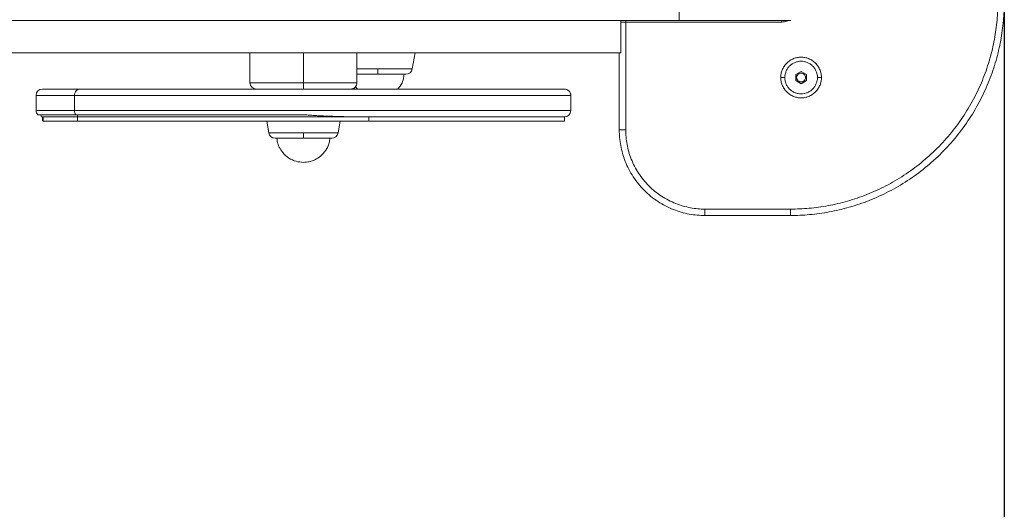
# Model space of a CAD drawing. Units: millimetres. Extents: x -537 to 3983, y 38 to 4817.
# Drawn here: x 2523 to 2983, y 1559 to 1788 of the extents above; entities that cross this region are included whole.
import ezdxf

# ---------------------------------------------------------------- set-up
doc = ezdxf.new("R2010")
doc.units = ezdxf.units.MM
doc.header["$LTSCALE"] = 20
doc.header["$PDSIZE"] = -1
doc.layers.add('размер', color=92, linetype='Continuous', lineweight=15)
doc.dimstyles.new('Размер М1.1', dxfattribs={"dimtxt": 300, "dimasz": 200, "dimexe": 1, "dimexo": 1, "dimgap": 50, "dimtad": 1, "dimdec": 0, "dimzin": 0, "dimtxsty": 'Standard', "dimcen": 2.5, "dimazin": 0, "dimtfac": 1, "dimtmove": 0, "dimatfit": 3, "dimfxl": 1, "dimtzin": 0, "dimarcsym": 0})

# ---------------------------------------------------------------- blocks, each defined once
blk = doc.blocks.new('*D6')
at = {"layer": 'Defpoints', "color": 0, "transparency": 16777216}
for p in [(2982.98, 1796.93), (1264.08, 1795.2), (2982.98, 1124.12)]:
    blk.add_point(p, dxfattribs=at)
at = {"layer": 'размер', "color": 0, "lineweight": -2, "transparency": 16777216}
for p, q in [((2982.98, 1795.93), (2982.98, 1123.12)), ((1264.08, 1794.2), (1264.08, 1123.12)), ((1464.08, 1124.12), (2782.98, 1124.12))]:
    blk.add_line(p, q, dxfattribs=at)
at = {"layer": 'размер', "color": 0, "transparency": 16777216}
for points in [[(1464.08, 1157.45), (1464.08, 1090.79), (1264.08, 1124.12)], [(2782.98, 1157.45), (2782.98, 1090.79), (2982.98, 1124.12)]]:
    blk.add_solid(points, dxfattribs=at)
at = {"layer": 'размер', "color": 0, "transparency": 16777216, "insert": (2123.53, 1274.12), "char_height": 200, "attachment_point": 5}
blk.add_mtext('1700', dxfattribs=at)
blk = doc.blocks.new('*D7')
at = {"layer": 'Defpoints', "color": 0, "transparency": 16777216}
for p in [(2883.25, 3817.02), (1527.95, 3521.61), (3316.51, 3521.61), (264.08, 1545.45), (3982.98, 1545.45), (3982.98, 71.05)]:
    blk.add_point(p, dxfattribs=at)
at = {"layer": 'размер', "color": 0, "lineweight": -2, "transparency": 16777216}
for p, q in [((3316.51, 4017.02), (3316.51, 4817.02)), ((2884.25, 3817.02), (3317.51, 3817.02)), ((3316.51, 3521.61), (3316.51, 3817.02)), ((1528.95, 3521.61), (3317.51, 3521.61)), ((3316.51, 3321.61), (3316.51, 3121.61)), ((264.08, 1544.45), (264.08, 70.05)), ((3982.98, 1544.45), (3982.98, 70.05)), ((464.08, 71.05), (3782.98, 71.05))]:
    blk.add_line(p, q, dxfattribs=at)
at = {"layer": 'размер', "color": 0, "transparency": 16777216}
for points in [[(3283.17, 4017.02), (3349.84, 4017.02), (3316.51, 3817.02)], [(3283.17, 3321.61), (3349.84, 3321.61), (3316.51, 3521.61)], [(464.08, 104.39), (464.08, 37.72), (264.08, 71.05)], [(3782.98, 104.39), (3782.98, 37.72), (3982.98, 71.05)]]:
    blk.add_solid(points, dxfattribs=at)
at = {"layer": 'размер', "color": 0, "transparency": 16777216, "insert": (3166.51, 4533.68), "char_height": 200, "attachment_point": 5, "rotation": 90}
blk.add_mtext('300', dxfattribs=at)
at = {"layer": 'размер', "color": 0, "transparency": 16777216, "insert": (2123.53, 221.05), "char_height": 200, "attachment_point": 5}
blk.add_mtext('3700', dxfattribs=at)

msp = doc.modelspace()

# ---------------------------------------------------------------- linework, layer by layer
at = {"color": 7, "linetype": 'Continuous', "lineweight": 18}
for p, q in [((2830.98, 1787.95), (2830.98, 1803.95)), ((2565.22, 1787.93), (2565.22, 1787.95)), ((2803.7, 1787.93), (2803.7, 1772.93)), ((2878.98, 1787.28), (2805.98, 1787.28)), ((2805.98, 1787.28), (2805.98, 1736.83)), ((2883.25, 1787.95), (2830.98, 1787.95)), ((2415.14, 1772.93), (2803.7, 1772.93)), ((2630.31, 1772.93), (2630.31, 1758.93)), ((2680.31, 1758.93), (2680.31, 1772.93)), ((2707.52, 1772.87), (2706.2, 1765.34)), ((2802.98, 1772.93), (2802.98, 1736.83)), ((2887.98, 1764.22), (2885.48, 1762.78)), ((2890.48, 1762.78), (2887.98, 1764.22)), ((2885.48, 1762.78), (2885.48, 1759.89)), ((2885.9, 1761.33), (2885.48, 1761.33)), ((2885.48, 1759.89), (2887.98, 1758.45)), ((2887.98, 1758.45), (2890.48, 1759.89)), ((2890.48, 1761.33), (2890.07, 1761.33)), ((2890.48, 1759.89), (2890.48, 1762.78)), ((2530.31, 1752.93), (2530.31, 1745.93)), ((2548.25, 1752.93), (2548.25, 1745.93)), ((2780.31, 1745.93), (2780.31, 1752.93)), ((2532.65, 1743.98), (2532.65, 1743.05)), ((2532.9, 1742.98), (2533.7, 1742.93)), ((2533.31, 1742.93), (2533.31, 1740.93)), ((2533.7, 1742.93), (2533.35, 1742.93)), ((2533.7, 1740.93), (2533.7, 1742.93)), ((2549.74, 1742.93), (2549.74, 1743.93)), ((2549.74, 1740.93), (2549.74, 1742.93)), ((2639.13, 1735.41), (2638.16, 1740.93)), ((2655.76, 1743.93), (2655.31, 1743.93)), ((2672.45, 1740.93), (2671.48, 1735.41)), ((2685.93, 1740.93), (2685.93, 1742.93)), ((2777.31, 1740.93), (2777.31, 1742.93)), ((2842.98, 1699.83), (2882.98, 1699.83)), ((2842.98, 1696.83), (2882.98, 1696.83))]:
    msp.add_line(p, q, dxfattribs=at)
at = {"color": 8, "linetype": 'Continuous', "lineweight": 18}
for p, q in [((2805.98, 1787.28), (2805.98, 1787.95)), ((2878.98, 1787.95), (2878.98, 1787.28)), ((2655.31, 1772.93), (2655.31, 1758.93)), ((2878.48, 1761.33), (2880.36, 1761.33)), ((2895.6, 1761.33), (2897.48, 1761.33))]:
    msp.add_line(p, q, dxfattribs=at)
at = {"color": 7, "linetype": 'Continuous', "lineweight": 18}
for centre, start, end in [((2703.24, 1765.87), 270, 349.9957), ((2633.31, 1758.93), 180.0185, 270), ((2677.31, 1758.93), 270, 0.0185), ((2533.31, 1752.93), 90, 179.6645), ((2777.31, 1752.93), 359.6645, 90), ((2533.31, 1745.93), 179.6645, 223.2642), ((2777.31, 1745.93), 270, 359.6645), ((2642.09, 1735.93), 189.9824, 270), ((2668.53, 1735.93), 270, 349.9957)]:
    msp.add_arc(centre, 3, start, end, dxfattribs=at)
for points, knots in [([(2882.98, 1696.83), (2885.93, 1696.83), (2888.93, 1696.96), (2895.01, 1697.51), (2898.08, 1697.93), (2904.27, 1699.08), (2907.39, 1699.8), (2913.61, 1701.58), (2916.71, 1702.64), (2922.87, 1705.07), (2925.92, 1706.46), (2931.9, 1709.55), (2934.84, 1711.26), (2940.56, 1715), (2943.34, 1717.03), (2948.68, 1721.37), (2951.25, 1723.68), (2956.13, 1728.56), (2958.45, 1731.13), (2962.79, 1736.48), (2964.81, 1739.25), (2968.55, 1744.97), (2970.26, 1747.91), (2973.36, 1753.9), (2974.74, 1756.95), (2977.18, 1763.1), (2978.23, 1766.21), (2980.01, 1772.43), (2980.74, 1775.54), (2981.88, 1781.73), (2982.3, 1784.81), (2982.85, 1790.89), (2982.98, 1793.89), (2982.98, 1799.78), (2982.85, 1802.78), (2982.3, 1808.86), (2981.88, 1811.93), (2980.74, 1818.13), (2980.01, 1821.24), (2978.23, 1827.46), (2977.18, 1830.57), (2974.74, 1836.72), (2973.36, 1839.77), (2970.26, 1845.76), (2968.55, 1848.7), (2964.81, 1854.41), (2962.79, 1857.19), (2958.45, 1862.54), (2956.13, 1865.1), (2951.25, 1869.98), (2948.68, 1872.3), (2943.34, 1876.64), (2940.56, 1878.66), (2934.84, 1882.4), (2931.9, 1884.11), (2925.92, 1887.21), (2922.87, 1888.59), (2916.71, 1891.03), (2913.61, 1892.08), (2907.39, 1893.86), (2904.27, 1894.59), (2898.08, 1895.74), (2895.01, 1896.15), (2888.93, 1896.7), (2885.93, 1896.83), (2882.98, 1896.83)], [0, 0, 0, 0, 0.03125, 0.03125, 0.0625, 0.0625, 0.09375, 0.09375, 0.125, 0.125, 0.15625, 0.15625, 0.1875, 0.1875, 0.21875, 0.21875, 0.25, 0.25, 0.28125, 0.28125, 0.3125, 0.3125, 0.34375, 0.34375, 0.375, 0.375, 0.40625, 0.40625, 0.4375, 0.4375, 0.46875, 0.46875, 0.5, 0.5, 0.53125, 0.53125, 0.5625, 0.5625, 0.59375, 0.59375, 0.625, 0.625, 0.65625, 0.65625, 0.6875, 0.6875, 0.71875, 0.71875, 0.75, 0.75, 0.78125, 0.78125, 0.8125, 0.8125, 0.84375, 0.84375, 0.875, 0.875, 0.90625, 0.90625, 0.9375, 0.9375, 0.96875, 0.96875, 1, 1, 1, 1]), ([(2882.98, 1699.83), (2885.84, 1699.83), (2888.75, 1699.96), (2894.64, 1700.49), (2897.63, 1700.9), (2903.63, 1702.01), (2906.65, 1702.71), (2912.69, 1704.44), (2915.7, 1705.46), (2921.67, 1707.83), (2924.63, 1709.17), (2930.44, 1712.17), (2933.29, 1713.83), (2938.83, 1717.46), (2941.53, 1719.42), (2946.71, 1723.63), (2949.2, 1725.88), (2953.94, 1730.61), (2956.18, 1733.1), (2960.39, 1738.29), (2962.36, 1740.98), (2965.98, 1746.53), (2967.64, 1749.38), (2970.65, 1755.19), (2971.99, 1758.14), (2974.35, 1764.11), (2975.37, 1767.13), (2977.1, 1773.16), (2977.81, 1776.18), (2978.92, 1782.19), (2979.32, 1785.17), (2979.85, 1791.06), (2979.98, 1793.98), (2979.98, 1799.69), (2979.85, 1802.6), (2979.32, 1808.5), (2978.92, 1811.48), (2977.81, 1817.49), (2977.1, 1820.51), (2975.37, 1826.54), (2974.35, 1829.55), (2971.99, 1835.52), (2970.65, 1838.48), (2967.64, 1844.29), (2965.98, 1847.14), (2962.36, 1852.69), (2960.39, 1855.38), (2956.18, 1860.56), (2953.94, 1863.06), (2949.2, 1867.79), (2946.71, 1870.03), (2941.53, 1874.24), (2938.83, 1876.21), (2933.29, 1879.83), (2930.44, 1881.5), (2924.63, 1884.5), (2921.67, 1885.84), (2915.7, 1888.2), (2912.69, 1889.23), (2906.65, 1890.95), (2903.63, 1891.66), (2897.63, 1892.77), (2894.64, 1893.18), (2888.75, 1893.71), (2885.84, 1893.83), (2882.98, 1893.83)], [0, 0, 0, 0, 0.03125, 0.03125, 0.0625, 0.0625, 0.09375, 0.09375, 0.125, 0.125, 0.15625, 0.15625, 0.1875, 0.1875, 0.21875, 0.21875, 0.25, 0.25, 0.28125, 0.28125, 0.3125, 0.3125, 0.34375, 0.34375, 0.375, 0.375, 0.40625, 0.40625, 0.4375, 0.4375, 0.46875, 0.46875, 0.5, 0.5, 0.53125, 0.53125, 0.5625, 0.5625, 0.59375, 0.59375, 0.625, 0.625, 0.65625, 0.65625, 0.6875, 0.6875, 0.71875, 0.71875, 0.75, 0.75, 0.78125, 0.78125, 0.8125, 0.8125, 0.84375, 0.84375, 0.875, 0.875, 0.90625, 0.90625, 0.9375, 0.9375, 0.96875, 0.96875, 1, 1, 1, 1]), ([(2113.66, 1787.95), (2113.89, 1787.95), (2114.29, 1787.95), (2115.47, 1787.95), (2116.25, 1787.95), (2118.19, 1787.95), (2119.35, 1787.95), (2122.05, 1787.95), (2123.59, 1787.95), (2126.98, 1787.95), (2128.83, 1787.95), (2132.78, 1787.95), (2134.87, 1787.95), (2139.19, 1787.95), (2141.42, 1787.95), (2144.8, 1787.95), (2145.93, 1787.95), (2147.2, 1787.95), (2147.41, 1787.95), (2147.64, 1787.95), (2147.72, 1787.95), (2147.75, 1787.95), (2147.75, 1787.95), (2147.75, 1787.95), (2147.76, 1787.95), (2147.78, 1787.95), (2147.93, 1787.95), (2148.35, 1787.95), (2148.75, 1787.95), (2153.3, 1787.95), (2157.9, 1787.95), (2167.7, 1787.95), (2172.9, 1787.95), (2183.9, 1787.95), (2189.69, 1787.95), (2201.84, 1787.95), (2208.19, 1787.95), (2228.04, 1787.95), (2242.33, 1787.95), (2272.61, 1787.95), (2288.6, 1787.95), (2321.79, 1787.95), (2338.98, 1787.95), (2374.01, 1787.95), (2391.85, 1787.95), (2427.61, 1787.95), (2445.53, 1787.95), (2472.11, 1787.95), (2480.92, 1787.95), (2494.01, 1787.95), (2498.36, 1787.95), (2503.22, 1787.95), (2504.03, 1787.95), (2504.98, 1787.95), (2505.45, 1787.95), (2505.69, 1787.95), (2505.79, 1787.95), (2505.85, 1787.95), (2505.88, 1787.95), (2506.9, 1787.95), (2509.85, 1787.95), (2512.82, 1787.95), (2530.66, 1787.95), (2546.83, 1787.95), (2579.48, 1787.95), (2595.96, 1787.95), (2628.83, 1787.95), (2645.22, 1787.95), (2677.5, 1787.95), (2693.38, 1787.95), (2724.21, 1787.95), (2739.16, 1787.95), (2767.73, 1787.95), (2781.35, 1787.95), (2794.24, 1787.95), (2794.36, 1787.95), (2794.5, 1787.95), (2794.54, 1787.95), (2794.56, 1787.95), (2794.57, 1787.95), (2794.59, 1787.95), (2794.67, 1787.95), (2795.05, 1787.95), (2796.01, 1787.95), (2796.89, 1787.95), (2798.66, 1787.95), (2799.83, 1787.95), (2803.32, 1787.95), (2805.6, 1787.95), (2809.99, 1787.95), (2812.1, 1787.95), (2816.05, 1787.95), (2817.89, 1787.95), (2821.24, 1787.95), (2822.74, 1787.95), (2825.39, 1787.95), (2826.52, 1787.95), (2828.42, 1787.95), (2829.18, 1787.95), (2830.34, 1787.95), (2830.74, 1787.95), (2830.98, 1787.95)], [0, 0, 0, 0, 0.007812, 0.007812, 0.015625, 0.015625, 0.023437, 0.023437, 0.03125, 0.03125, 0.039062, 0.039062, 0.046875, 0.046875, 0.054687, 0.054687, 0.058594, 0.058594, 0.059082, 0.059326, 0.059387, 0.059387, 0.059402, 0.059402, 0.059418, 0.059448, 0.05957, 0.060547, 0.0625, 0.0625, 0.09375, 0.09375, 0.125, 0.125, 0.15625, 0.15625, 0.1875, 0.1875, 0.25, 0.25, 0.3125, 0.3125, 0.375, 0.375, 0.4375, 0.4375, 0.5, 0.5, 0.53125, 0.53125, 0.546875, 0.546875, 0.548828, 0.549805, 0.550293, 0.550537, 0.550659, 0.550659, 0.550781, 0.550781, 0.554687, 0.5625, 0.5625, 0.625, 0.625, 0.6875, 0.6875, 0.75, 0.75, 0.8125, 0.8125, 0.875, 0.875, 0.9375, 0.9375, 0.937988, 0.93811, 0.938171, 0.938171, 0.938202, 0.938202, 0.938232, 0.938477, 0.939453, 0.941406, 0.941406, 0.945313, 0.945313, 0.953125, 0.953125, 0.960938, 0.960938, 0.96875, 0.96875, 0.976563, 0.976563, 0.984375, 0.984375, 0.992188, 0.992188, 1, 1, 1, 1]), ([(2881.77, 1787.95), (2881.6, 1787.85), (2880.77, 1787.35), (2879.77, 1787.31), (2878.98, 1787.28)], [0, 0, 0, 0, 0.207359, 1, 1, 1, 1]), ([(2878.48, 1761.33), (2878.48, 1761.89), (2878.53, 1762.47), (2878.75, 1763.65), (2878.92, 1764.25), (2879.38, 1765.41), (2879.67, 1765.99), (2880.38, 1767.07), (2880.8, 1767.59), (2881.73, 1768.51), (2882.24, 1768.93), (2883.33, 1769.64), (2883.9, 1769.93), (2885.07, 1770.4), (2885.66, 1770.57), (2886.84, 1770.78), (2887.42, 1770.83), (2888.54, 1770.83), (2889.12, 1770.78), (2890.3, 1770.57), (2890.89, 1770.4), (2892.06, 1769.93), (2892.64, 1769.64), (2893.72, 1768.93), (2894.23, 1768.51), (2895.16, 1767.59), (2895.58, 1767.07), (2896.29, 1765.99), (2896.58, 1765.41), (2897.05, 1764.25), (2897.21, 1763.65), (2897.43, 1762.47), (2897.48, 1761.89), (2897.48, 1761.33)], [0, 0, 0, 0, 0.0625, 0.0625, 0.125, 0.125, 0.1875, 0.1875, 0.25, 0.25, 0.3125, 0.3125, 0.375, 0.375, 0.4375, 0.4375, 0.5, 0.5, 0.5625, 0.5625, 0.625, 0.625, 0.6875, 0.6875, 0.75, 0.75, 0.8125, 0.8125, 0.875, 0.875, 0.9375, 0.9375, 1, 1, 1, 1]), ([(2895.6, 1761.33), (2895.6, 1761.78), (2895.56, 1762.25), (2895.39, 1763.19), (2895.25, 1763.67), (2894.88, 1764.61), (2894.64, 1765.07), (2894.07, 1765.94), (2893.74, 1766.35), (2893, 1767.09), (2892.59, 1767.43), (2891.72, 1768), (2891.26, 1768.23), (2890.32, 1768.6), (2889.84, 1768.74), (2888.9, 1768.91), (2888.43, 1768.95), (2887.53, 1768.95), (2887.07, 1768.91), (2886.12, 1768.74), (2885.65, 1768.6), (2884.71, 1768.23), (2884.25, 1768), (2883.38, 1767.43), (2882.96, 1767.09), (2882.22, 1766.35), (2881.89, 1765.94), (2881.32, 1765.07), (2881.08, 1764.61), (2880.71, 1763.67), (2880.58, 1763.19), (2880.4, 1762.25), (2880.36, 1761.78), (2880.36, 1761.33)], [0, 0, 0, 0, 0.0625, 0.0625, 0.125, 0.125, 0.1875, 0.1875, 0.25, 0.25, 0.3125, 0.3125, 0.375, 0.375, 0.4375, 0.4375, 0.5, 0.5, 0.5625, 0.5625, 0.625, 0.625, 0.6875, 0.6875, 0.75, 0.75, 0.8125, 0.8125, 0.875, 0.875, 0.9375, 0.9375, 1, 1, 1, 1]), ([(2706.2, 1765.34), (2706.2, 1765.34), (2706.11, 1765.34), (2705.74, 1765.34), (2705.45, 1765.34), (2704.67, 1765.34), (2704.16, 1765.34), (2702.96, 1765.34), (2702.25, 1765.34), (2700.67, 1765.34), (2699.8, 1765.34), (2697.95, 1765.34), (2696.97, 1765.34), (2694.98, 1765.34), (2693.97, 1765.34), (2691.96, 1765.34), (2690.98, 1765.34), (2690.02, 1765.34)], [0, 0, 0, 0, 0.125, 0.125, 0.25, 0.25, 0.375, 0.375, 0.5, 0.5, 0.625, 0.625, 0.75, 0.75, 0.875, 0.875, 1, 1, 1, 1]), ([(2690.02, 1765.34), (2690.02, 1765.03), (2690.02, 1764.7), (2690.02, 1764.09), (2690.02, 1763.8), (2690.02, 1763.33), (2690.02, 1763.15), (2690.02, 1762.92), (2690.02, 1762.87), (2690.02, 1762.87)], [0, 0, 0, 0, 0.25, 0.25, 0.5, 0.5, 0.75, 0.75, 1, 1, 1, 1]), ([(2890.07, 1761.33), (2890.07, 1761.58), (2890.02, 1761.84), (2889.82, 1762.36), (2889.66, 1762.6), (2889.25, 1763.01), (2889.01, 1763.17), (2888.49, 1763.37), (2888.23, 1763.42), (2887.74, 1763.42), (2887.47, 1763.37), (2886.96, 1763.17), (2886.71, 1763.01), (2886.3, 1762.6), (2886.14, 1762.36), (2885.94, 1761.84), (2885.9, 1761.58), (2885.9, 1761.33)], [0, 0, 0, 0, 0.125, 0.125, 0.25, 0.25, 0.375, 0.375, 0.5, 0.5, 0.625, 0.625, 0.75, 0.75, 0.875, 0.875, 1, 1, 1, 1]), ([(2655.31, 1758.93), (2655.31, 1758.58), (2655.31, 1758.2), (2655.31, 1757.46), (2655.31, 1757.1), (2655.31, 1756.52), (2655.31, 1756.29), (2655.31, 1756), (2655.31, 1755.93), (2655.31, 1755.93)], [0, 0, 0, 0, 0.25, 0.25, 0.5, 0.5, 0.75, 0.75, 1, 1, 1, 1]), ([(2690.02, 1762.87), (2688.8, 1762.87), (2686.27, 1762.87), (2682.83, 1762.87), (2681.1, 1762.87), (2680.31, 1762.87)], [0, 0, 0, 0, 0.333422, 0.692345, 1, 1, 1, 1]), ([(2703.24, 1762.87), (2703.24, 1762.87), (2703.17, 1762.87), (2702.87, 1762.87), (2702.64, 1762.87), (2701.99, 1762.87), (2701.58, 1762.87), (2700.59, 1762.87), (2700.02, 1762.87), (2698.72, 1762.87), (2698.01, 1762.87), (2696.5, 1762.87), (2695.7, 1762.87), (2694.07, 1762.87), (2693.25, 1762.87), (2691.61, 1762.87), (2690.8, 1762.87), (2690.02, 1762.87)], [0, 0, 0, 0, 0.125, 0.125, 0.25, 0.25, 0.375, 0.375, 0.5, 0.5, 0.625, 0.625, 0.75, 0.75, 0.875, 0.875, 1, 1, 1, 1]), ([(2702.35, 1762.87), (2702.28, 1762.14), (2702.08, 1760.17), (2701, 1757.71), (2699.7, 1756.37), (2699.28, 1755.93)], [0, 0, 0, 0, 0.28296, 0.762705, 1, 1, 1, 1]), ([(2897.48, 1761.33), (2897.48, 1760.77), (2897.43, 1760.19), (2897.21, 1759.02), (2897.05, 1758.42), (2896.58, 1757.25), (2896.29, 1756.68), (2895.58, 1755.59), (2895.16, 1755.08), (2894.23, 1754.15), (2893.72, 1753.74), (2892.64, 1753.03), (2892.06, 1752.73), (2890.89, 1752.27), (2890.3, 1752.1), (2889.12, 1751.88), (2888.54, 1751.83), (2887.42, 1751.83), (2886.84, 1751.88), (2885.66, 1752.1), (2885.07, 1752.27), (2883.9, 1752.73), (2883.33, 1753.03), (2882.24, 1753.74), (2881.73, 1754.15), (2880.8, 1755.08), (2880.38, 1755.59), (2879.67, 1756.68), (2879.38, 1757.25), (2878.92, 1758.42), (2878.75, 1759.02), (2878.53, 1760.19), (2878.48, 1760.77), (2878.48, 1761.33)], [0, 0, 0, 0, 0.0625, 0.0625, 0.125, 0.125, 0.1875, 0.1875, 0.25, 0.25, 0.3125, 0.3125, 0.375, 0.375, 0.4375, 0.4375, 0.5, 0.5, 0.5625, 0.5625, 0.625, 0.625, 0.6875, 0.6875, 0.75, 0.75, 0.8125, 0.8125, 0.875, 0.875, 0.9375, 0.9375, 1, 1, 1, 1]), ([(2880.36, 1761.33), (2880.36, 1760.88), (2880.4, 1760.42), (2880.58, 1759.48), (2880.71, 1759), (2881.08, 1758.06), (2881.32, 1757.6), (2881.89, 1756.73), (2882.22, 1756.32), (2882.96, 1755.57), (2883.38, 1755.24), (2884.25, 1754.67), (2884.71, 1754.43), (2885.65, 1754.06), (2886.12, 1753.93), (2887.07, 1753.75), (2887.53, 1753.71), (2888.43, 1753.71), (2888.9, 1753.75), (2889.84, 1753.93), (2890.32, 1754.06), (2891.26, 1754.43), (2891.72, 1754.67), (2892.59, 1755.24), (2893, 1755.57), (2893.74, 1756.32), (2894.07, 1756.73), (2894.64, 1757.6), (2894.88, 1758.06), (2895.25, 1759), (2895.39, 1759.48), (2895.56, 1760.42), (2895.6, 1760.88), (2895.6, 1761.33)], [0, 0, 0, 0, 0.0625, 0.0625, 0.125, 0.125, 0.1875, 0.1875, 0.25, 0.25, 0.3125, 0.3125, 0.375, 0.375, 0.4375, 0.4375, 0.5, 0.5, 0.5625, 0.5625, 0.625, 0.625, 0.6875, 0.6875, 0.75, 0.75, 0.8125, 0.8125, 0.875, 0.875, 0.9375, 0.9375, 1, 1, 1, 1]), ([(2890.07, 1761.33), (2890.07, 1761.09), (2890.02, 1760.82), (2889.82, 1760.31), (2889.66, 1760.06), (2889.25, 1759.65), (2889.01, 1759.5), (2888.49, 1759.29), (2888.23, 1759.25), (2887.74, 1759.25), (2887.47, 1759.29), (2886.96, 1759.5), (2886.71, 1759.65), (2886.3, 1760.06), (2886.14, 1760.31), (2885.94, 1760.82), (2885.9, 1761.09), (2885.9, 1761.33)], [0, 0, 0, 0, 0.125, 0.125, 0.25, 0.25, 0.375, 0.375, 0.5, 0.5, 0.625, 0.625, 0.75, 0.75, 0.875, 0.875, 1, 1, 1, 1]), ([(2533.42, 1755.93), (2533.39, 1755.93), (2533.28, 1755.93), (2534.11, 1755.93), (2535.87, 1755.93), (2538.54, 1755.93), (2541.95, 1755.93), (2545.99, 1755.93), (2549.22, 1755.93), (2550.82, 1755.93)], [0, 0, 0, 0, 0.062004, 0.228621, 0.392493, 0.550225, 0.704303, 0.854334, 1, 1, 1, 1]), ([(2550.82, 1755.93), (2550.52, 1755.93), (2550.19, 1755.87), (2549.56, 1755.58), (2549.25, 1755.35), (2548.75, 1754.76), (2548.56, 1754.41), (2548.31, 1753.67), (2548.25, 1753.29), (2548.25, 1752.93)], [0, 0, 0, 0, 0.25, 0.25, 0.5, 0.5, 0.75, 0.75, 1, 1, 1, 1]), ([(2550.82, 1755.93), (2552.58, 1755.93), (2556.14, 1755.93), (2562.42, 1755.93), (2569.48, 1755.93), (2577.37, 1755.93), (2585.97, 1755.93), (2595.21, 1755.93), (2605, 1755.93), (2615.27, 1755.93), (2625.98, 1755.93), (2637.01, 1755.93), (2648.2, 1755.93), (2659.37, 1755.93), (2670.36, 1755.93), (2680.99, 1755.93), (2691.15, 1755.93), (2700.76, 1755.93), (2709.82, 1755.93), (2718.41, 1755.93), (2726.64, 1755.93), (2734.61, 1755.93), (2742.23, 1755.93), (2749.37, 1755.93), (2755.89, 1755.93), (2761.67, 1755.93), (2766.63, 1755.93), (2770.73, 1755.93), (2773.91, 1755.93), (2776.08, 1755.93), (2777.21, 1755.93), (2777.19, 1755.93), (2777.19, 1755.93)], [0, 0, 0, 0, 0.030963, 0.06287, 0.095649, 0.129214, 0.163461, 0.197646, 0.232252, 0.267143, 0.302178, 0.337849, 0.373368, 0.408585, 0.44336, 0.477562, 0.510483, 0.54264, 0.573954, 0.604356, 0.635319, 0.667225, 0.700005, 0.733569, 0.767816, 0.802002, 0.836607, 0.871498, 0.906534, 0.942205, 0.977724, 1, 1, 1, 1]), ([(2680.65, 1755.93), (2680.54, 1756.02), (2680.13, 1756.36), (2679.89, 1756.85), (2679.7, 1757.22)], [0, 0, 0, 0, 0.245946, 1, 1, 1, 1]), ([(2548.25, 1745.93), (2548.25, 1745.58), (2548.31, 1745.21), (2548.53, 1744.52), (2548.7, 1744.2), (2548.91, 1743.93)], [0, 0, 0, 0, 0.5, 0.5, 1, 1, 1, 1]), ([(2548.91, 1743.93), (2546.99, 1743.93), (2543.14, 1743.93), (2538.58, 1743.93), (2534.96, 1743.93), (2532.5, 1743.93), (2531.19, 1743.93), (2531.19, 1743.93), (2531.2, 1743.93)], [0, 0, 0, 0, 0.172682, 0.348125, 0.525588, 0.704272, 0.883347, 1, 1, 1, 1]), ([(2549.74, 1742.93), (2547.66, 1742.93), (2545.74, 1742.93), (2542.28, 1742.93), (2540.73, 1742.93), (2538.03, 1742.93), (2536.88, 1742.93), (2534.98, 1742.93), (2534.24, 1742.93), (2533.7, 1742.93)], [0, 0, 0, 0, 0.25, 0.25, 0.5, 0.5, 0.75, 0.75, 1, 1, 1, 1]), ([(2533.7, 1742.93), (2534.24, 1742.93), (2534.98, 1742.93), (2536.88, 1742.93), (2538.03, 1742.93), (2540.73, 1742.93), (2542.28, 1742.93), (2545.74, 1742.93), (2547.66, 1742.93), (2549.74, 1742.93)], [0, 0, 0, 0, 0.25, 0.25, 0.5, 0.5, 0.75, 0.75, 1, 1, 1, 1]), ([(2549.74, 1740.93), (2547.66, 1740.93), (2545.74, 1740.93), (2542.28, 1740.93), (2540.73, 1740.93), (2538.03, 1740.93), (2536.88, 1740.93), (2534.98, 1740.93), (2534.24, 1740.93), (2533.7, 1740.93)], [0, 0, 0, 0, 0.25, 0.25, 0.5, 0.5, 0.75, 0.75, 1, 1, 1, 1]), ([(2655.76, 1743.93), (2650.65, 1743.93), (2645.46, 1743.93), (2635.02, 1743.93), (2629.77, 1743.93), (2619.37, 1743.93), (2614.2, 1743.93), (2604.1, 1743.93), (2599.16, 1743.93), (2589.64, 1743.93), (2585.06, 1743.93), (2576.36, 1743.93), (2572.24, 1743.93), (2564.56, 1743.93), (2561, 1743.93), (2554.49, 1743.93), (2551.54, 1743.93), (2548.91, 1743.93)], [0, 0, 0, 0, 0.125, 0.125, 0.25, 0.25, 0.375, 0.375, 0.5, 0.5, 0.625, 0.625, 0.75, 0.75, 0.875, 0.875, 1, 1, 1, 1]), ([(2685.58, 1742.93), (2685.4, 1742.93), (2681.93, 1742.93), (2674.72, 1742.93), (2663.97, 1742.93), (2652.82, 1742.93), (2641.52, 1742.93), (2630.2, 1742.93), (2618.99, 1742.93), (2607.97, 1742.93), (2597.34, 1742.93), (2587.25, 1742.93), (2577.92, 1742.93), (2569.44, 1742.93), (2561.9, 1742.93), (2555.26, 1742.93), (2551.56, 1742.93), (2549.74, 1742.93)], [0, 0, 0, 0, 0.003735, 0.07278, 0.14358, 0.215848, 0.287937, 0.360781, 0.434012, 0.507254, 0.581607, 0.655185, 0.727624, 0.798591, 0.867797, 0.934998, 1, 1, 1, 1]), ([(2549.74, 1742.93), (2551.55, 1742.93), (2555.25, 1742.93), (2561.87, 1742.93), (2569.38, 1742.93), (2577.84, 1742.93), (2587.09, 1742.93), (2597.02, 1742.93), (2607.49, 1742.93), (2618.41, 1742.93), (2629.69, 1742.93), (2641.16, 1742.93), (2652.63, 1742.93), (2663.87, 1742.93), (2674.65, 1742.93), (2681.89, 1742.93), (2685.39, 1742.93), (2685.58, 1742.93)], [0, 0, 0, 0, 0.064857, 0.131905, 0.200949, 0.271749, 0.344016, 0.416105, 0.488948, 0.56218, 0.635421, 0.709773, 0.783351, 0.85579, 0.926757, 0.995962, 1, 1, 1, 1]), ([(2685.58, 1740.93), (2685.4, 1740.93), (2681.93, 1740.93), (2674.72, 1740.93), (2663.97, 1740.93), (2652.82, 1740.93), (2641.52, 1740.93), (2630.2, 1740.93), (2618.99, 1740.93), (2607.97, 1740.93), (2597.34, 1740.93), (2587.25, 1740.93), (2577.92, 1740.93), (2569.44, 1740.93), (2561.9, 1740.93), (2555.26, 1740.93), (2551.56, 1740.93), (2549.74, 1740.93)], [0, 0, 0, 0, 0.003735, 0.07278, 0.14358, 0.215848, 0.287937, 0.360781, 0.434012, 0.507254, 0.581607, 0.655185, 0.727624, 0.798591, 0.867797, 0.934998, 1, 1, 1, 1]), ([(2685.93, 1742.93), (2685.59, 1742.93), (2684.92, 1742.93), (2683.91, 1742.94), (2682.91, 1742.94), (2681.92, 1742.95), (2680.93, 1742.95), (2679.96, 1742.96), (2678.99, 1742.97), (2678.02, 1742.98), (2677.07, 1743), (2676.13, 1743.01), (2675.19, 1743.03), (2674.26, 1743.05), (2673.34, 1743.07), (2672.43, 1743.09), (2671.53, 1743.12), (2670.64, 1743.14), (2669.76, 1743.17), (2668.89, 1743.2), (2668.03, 1743.23), (2667.18, 1743.26), (2666.34, 1743.29), (2665.51, 1743.33), (2664.7, 1743.36), (2663.89, 1743.4), (2663.09, 1743.44), (2662.31, 1743.48), (2661.53, 1743.53), (2660.77, 1743.57), (2660.02, 1743.62), (2659.28, 1743.67), (2658.55, 1743.72), (2657.84, 1743.77), (2657.13, 1743.82), (2656.44, 1743.88), (2655.98, 1743.91), (2655.76, 1743.93)], [0, 0, 0, 0, 0.034537, 0.068755, 0.102652, 0.136224, 0.169467, 0.202378, 0.234954, 0.267191, 0.299086, 0.330637, 0.361839, 0.392691, 0.42319, 0.453332, 0.483115, 0.512536, 0.541594, 0.570285, 0.598607, 0.626559, 0.654137, 0.681339, 0.708165, 0.734611, 0.760676, 0.786358, 0.811655, 0.836566, 0.861089, 0.885222, 0.908965, 0.932315, 0.955272, 0.977834, 1, 1, 1, 1]), ([(2777.3, 1742.93), (2777.2, 1742.93), (2777.01, 1742.93), (2775.44, 1742.93), (2772.94, 1742.93), (2769.38, 1742.93), (2764.76, 1742.93), (2759.08, 1742.93), (2752.38, 1742.93), (2744.74, 1742.93), (2736.26, 1742.93), (2727.06, 1742.93), (2717.29, 1742.93), (2707.09, 1742.93), (2696.65, 1742.93), (2689.48, 1742.93), (2685.93, 1742.93)], [0, 0, 0, 0, 0.069504, 0.13837, 0.207236, 0.277652, 0.349358, 0.422064, 0.495451, 0.569185, 0.642919, 0.716307, 0.789012, 0.860719, 0.931134, 1, 1, 1, 1]), ([(2685.93, 1742.93), (2692.18, 1742.93), (2698.41, 1742.93), (2710.6, 1742.93), (2716.55, 1742.93), (2727.89, 1742.93), (2733.28, 1742.93), (2743.27, 1742.93), (2747.87, 1742.93), (2756.1, 1742.93), (2759.73, 1742.93), (2764.41, 1742.93), (2765.83, 1742.93), (2767.78, 1742.93), (2768.39, 1742.93), (2769.57, 1742.93), (2770.13, 1742.93), (2772.79, 1742.93), (2774.45, 1742.93), (2776.7, 1742.93), (2777.29, 1742.93), (2777.31, 1742.93)], [0, 0, 0, 0, 0.125, 0.125, 0.25, 0.25, 0.375, 0.375, 0.5, 0.5, 0.625, 0.625, 0.6875, 0.6875, 0.71875, 0.71875, 0.75, 0.75, 0.875, 0.875, 1, 1, 1, 1]), ([(2777.3, 1740.93), (2777.2, 1740.93), (2777.01, 1740.93), (2775.44, 1740.93), (2772.94, 1740.93), (2769.38, 1740.93), (2764.76, 1740.93), (2759.08, 1740.93), (2752.38, 1740.93), (2744.74, 1740.93), (2736.26, 1740.93), (2727.06, 1740.93), (2717.29, 1740.93), (2707.09, 1740.93), (2696.65, 1740.93), (2689.48, 1740.93), (2685.93, 1740.93)], [0, 0, 0, 0, 0.069504, 0.13837, 0.207236, 0.277652, 0.349358, 0.422064, 0.495451, 0.569185, 0.642919, 0.716307, 0.789012, 0.860719, 0.931134, 1, 1, 1, 1]), ([(2805.98, 1736.83), (2805.63, 1736.83), (2805.25, 1736.83), (2804.51, 1736.83), (2804.15, 1736.83), (2803.57, 1736.83), (2803.34, 1736.83), (2803.05, 1736.83), (2802.98, 1736.83), (2802.98, 1736.83)], [0, 0, 0, 0, 0.25, 0.25, 0.5, 0.5, 0.75, 0.75, 1, 1, 1, 1]), ([(2802.98, 1736.83), (2802.98, 1734.48), (2803.19, 1732.03), (2804.11, 1727.08), (2804.81, 1724.57), (2806.76, 1719.65), (2808.01, 1717.23), (2811, 1712.66), (2812.74, 1710.5), (2816.65, 1706.6), (2818.81, 1704.85), (2823.38, 1701.86), (2825.8, 1700.62), (2830.72, 1698.67), (2833.23, 1697.96), (2838.18, 1697.04), (2840.62, 1696.83), (2842.98, 1696.83)], [0, 0, 0, 0, 0.125, 0.125, 0.25, 0.25, 0.375, 0.375, 0.5, 0.5, 0.625, 0.625, 0.75, 0.75, 0.875, 0.875, 1, 1, 1, 1]), ([(2805.98, 1736.83), (2805.98, 1734.65), (2806.17, 1732.39), (2807.02, 1727.81), (2807.68, 1725.49), (2809.48, 1720.94), (2810.63, 1718.7), (2813.4, 1714.47), (2815.01, 1712.48), (2818.62, 1708.86), (2820.62, 1707.25), (2824.85, 1704.48), (2827.08, 1703.33), (2831.64, 1701.53), (2833.96, 1700.87), (2838.54, 1700.03), (2840.8, 1699.83), (2842.98, 1699.83)], [0, 0, 0, 0, 0.125, 0.125, 0.25, 0.25, 0.375, 0.375, 0.5, 0.5, 0.625, 0.625, 0.75, 0.75, 0.875, 0.875, 1, 1, 1, 1]), ([(2655.31, 1735.41), (2654.35, 1735.41), (2653.36, 1735.41), (2651.36, 1735.41), (2650.35, 1735.41), (2648.36, 1735.41), (2647.38, 1735.41), (2645.53, 1735.41), (2644.66, 1735.41), (2643.08, 1735.41), (2642.37, 1735.41), (2641.16, 1735.41), (2640.66, 1735.41), (2639.87, 1735.41), (2639.59, 1735.41), (2639.22, 1735.41), (2639.13, 1735.41), (2639.13, 1735.41)], [0, 0, 0, 0, 0.125, 0.125, 0.25, 0.25, 0.375, 0.375, 0.5, 0.5, 0.625, 0.625, 0.75, 0.75, 0.875, 0.875, 1, 1, 1, 1]), ([(2655.31, 1732.93), (2654.53, 1732.93), (2653.72, 1732.93), (2652.08, 1732.93), (2651.25, 1732.93), (2649.63, 1732.93), (2648.83, 1732.93), (2647.32, 1732.93), (2646.6, 1732.93), (2645.31, 1732.93), (2644.74, 1732.93), (2643.75, 1732.93), (2643.34, 1732.93), (2642.69, 1732.93), (2642.46, 1732.93), (2642.16, 1732.93), (2642.09, 1732.93), (2642.09, 1732.93)], [0, 0, 0, 0, 0.125, 0.125, 0.25, 0.25, 0.375, 0.375, 0.5, 0.5, 0.625, 0.625, 0.75, 0.75, 0.875, 0.875, 1, 1, 1, 1]), ([(2655.31, 1721.68), (2654.15, 1721.78), (2651.75, 1721.97), (2648.36, 1723.57), (2645.69, 1725.94), (2643.96, 1728.71), (2643.09, 1731.02), (2642.98, 1732.45), (2642.94, 1732.93)], [0, 0, 0, 0, 0.188723, 0.39188, 0.601511, 0.76475, 0.921609, 1, 1, 1, 1]), ([(2671.48, 1735.41), (2671.48, 1735.41), (2671.4, 1735.41), (2671.02, 1735.41), (2670.74, 1735.41), (2669.95, 1735.41), (2669.45, 1735.41), (2668.24, 1735.41), (2667.53, 1735.41), (2665.95, 1735.41), (2665.08, 1735.41), (2663.23, 1735.41), (2662.26, 1735.41), (2660.26, 1735.41), (2659.25, 1735.41), (2657.25, 1735.41), (2656.26, 1735.41), (2655.31, 1735.41)], [0, 0, 0, 0, 0.125, 0.125, 0.25, 0.25, 0.375, 0.375, 0.5, 0.5, 0.625, 0.625, 0.75, 0.75, 0.875, 0.875, 1, 1, 1, 1]), ([(2655.31, 1735.41), (2655.31, 1735.1), (2655.31, 1734.77), (2655.31, 1734.15), (2655.31, 1733.87), (2655.31, 1733.4), (2655.31, 1733.22), (2655.31, 1732.99), (2655.31, 1732.93), (2655.31, 1732.93)], [0, 0, 0, 0, 0.25, 0.25, 0.5, 0.5, 0.75, 0.75, 1, 1, 1, 1]), ([(2668.53, 1732.93), (2668.53, 1732.93), (2668.46, 1732.93), (2668.15, 1732.93), (2667.92, 1732.93), (2667.28, 1732.93), (2666.86, 1732.93), (2665.88, 1732.93), (2665.3, 1732.93), (2664.01, 1732.93), (2663.3, 1732.93), (2661.78, 1732.93), (2660.99, 1732.93), (2659.36, 1732.93), (2658.53, 1732.93), (2656.89, 1732.93), (2656.09, 1732.93), (2655.31, 1732.93)], [0, 0, 0, 0, 0.125, 0.125, 0.25, 0.25, 0.375, 0.375, 0.5, 0.5, 0.625, 0.625, 0.75, 0.75, 0.875, 0.875, 1, 1, 1, 1]), ([(2667.63, 1732.93), (2667.56, 1732.2), (2667.38, 1730.23), (2665.9, 1727.24), (2663.55, 1724.57), (2660.79, 1722.83), (2658.06, 1721.86), (2656.21, 1721.74), (2655.31, 1721.68)], [0, 0, 0, 0, 0.119856, 0.323066, 0.532752, 0.696034, 0.852934, 1, 1, 1, 1]), ([(2842.98, 1699.83), (2842.98, 1699.48), (2842.98, 1699.1), (2842.98, 1698.36), (2842.98, 1698), (2842.98, 1697.42), (2842.98, 1697.19), (2842.98, 1696.9), (2842.98, 1696.83), (2842.98, 1696.83)], [0, 0, 0, 0, 0.25, 0.25, 0.5, 0.5, 0.75, 0.75, 1, 1, 1, 1]), ([(2882.98, 1699.83), (2882.98, 1699.48), (2882.98, 1699.1), (2882.98, 1698.36), (2882.98, 1698), (2882.98, 1697.42), (2882.98, 1697.19), (2882.98, 1696.9), (2882.98, 1696.83), (2882.98, 1696.83)], [0, 0, 0, 0, 0.25, 0.25, 0.5, 0.5, 0.75, 0.75, 1, 1, 1, 1])]:
    msp.add_open_spline(points, degree=3, knots=knots, dxfattribs=at)
at = {"color": 8, "linetype": 'Continuous', "lineweight": 18}
for points, knots in [([(2803.7, 1787.28), (2803.82, 1787.28), (2804.13, 1787.28), (2804.98, 1787.28), (2805.66, 1787.28), (2805.98, 1787.28)], [0, 0, 0, 0, 0.233265, 0.631565, 1, 1, 1, 1]), ([(2690.02, 1765.34), (2688.92, 1765.34), (2686.63, 1765.34), (2683.27, 1765.34), (2681.3, 1765.34), (2680.31, 1765.34)], [0, 0, 0, 0, 0.319013, 0.658715, 1, 1, 1, 1]), ([(2630.31, 1758.93), (2630.31, 1758.93), (2630.17, 1758.93), (2630.66, 1758.93), (2631.91, 1758.93), (2634.26, 1758.93), (2637.5, 1758.93), (2641.5, 1758.93), (2645.98, 1758.93), (2650.64, 1758.93), (2653.78, 1758.93), (2655.31, 1758.93)], [0, 0, 0, 0, 0.00004, 0.116552, 0.240042, 0.368666, 0.50002, 0.631374, 0.759998, 0.883489, 1, 1, 1, 1]), ([(2655.31, 1758.93), (2656.83, 1758.93), (2659.97, 1758.93), (2664.63, 1758.93), (2669.11, 1758.93), (2673.11, 1758.93), (2676.35, 1758.93), (2678.7, 1758.93), (2679.95, 1758.93), (2680.45, 1758.93), (2680.31, 1758.93), (2680.31, 1758.93)], [0, 0, 0, 0, 0.116511, 0.240002, 0.368626, 0.49998, 0.631334, 0.759958, 0.883448, 0.99996, 1, 1, 1, 1]), ([(2548.25, 1752.93), (2546.59, 1752.93), (2543.21, 1752.93), (2539.02, 1752.93), (2535.49, 1752.93), (2532.78, 1752.93), (2531.05, 1752.93), (2530.26, 1752.93), (2530.39, 1752.93), (2530.42, 1752.93)], [0, 0, 0, 0, 0.148354, 0.301228, 0.458283, 0.619102, 0.78319, 0.946984, 1, 1, 1, 1]), ([(2780.2, 1752.93), (2780.19, 1752.93), (2780.19, 1752.93), (2779.01, 1752.93), (2776.8, 1752.93), (2773.5, 1752.93), (2769.21, 1752.93), (2763.99, 1752.93), (2757.94, 1752.93), (2751.22, 1752.93), (2743.95, 1752.93), (2736.27, 1752.93), (2728.24, 1752.93), (2719.85, 1752.93), (2710.99, 1752.93), (2701.53, 1752.93), (2691.48, 1752.93), (2680.91, 1752.93), (2670, 1752.93), (2658.86, 1752.93), (2647.62, 1752.93), (2636.35, 1752.93), (2625.13, 1752.93), (2614.09, 1752.93), (2603.38, 1752.93), (2593.21, 1752.93), (2583.66, 1752.93), (2574.9, 1752.93), (2566.96, 1752.93), (2559.89, 1752.93), (2553.6, 1752.93), (2550.02, 1752.93), (2548.25, 1752.93)], [0, 0, 0, 0, 0.02354, 0.058431, 0.093467, 0.129138, 0.164656, 0.199874, 0.234649, 0.268851, 0.301771, 0.333929, 0.365242, 0.395644, 0.426607, 0.458514, 0.491293, 0.524858, 0.559105, 0.593291, 0.627896, 0.662787, 0.697822, 0.733493, 0.769012, 0.804229, 0.839004, 0.873206, 0.906127, 0.938285, 0.969598, 1, 1, 1, 1]), ([(2548.25, 1745.93), (2546.59, 1745.93), (2543.21, 1745.93), (2539.02, 1745.93), (2535.49, 1745.93), (2532.78, 1745.93), (2531.05, 1745.93), (2530.26, 1745.93), (2530.39, 1745.93), (2530.42, 1745.93)], [0, 0, 0, 0, 0.148354, 0.301228, 0.458283, 0.619102, 0.78319, 0.946984, 1, 1, 1, 1]), ([(2780.2, 1745.93), (2780.19, 1745.93), (2780.19, 1745.93), (2779.01, 1745.93), (2776.8, 1745.93), (2773.5, 1745.93), (2769.21, 1745.93), (2763.99, 1745.93), (2757.94, 1745.93), (2751.22, 1745.93), (2743.95, 1745.93), (2736.27, 1745.93), (2728.24, 1745.93), (2719.85, 1745.93), (2710.99, 1745.93), (2701.53, 1745.93), (2691.48, 1745.93), (2680.91, 1745.93), (2670, 1745.93), (2658.86, 1745.93), (2647.62, 1745.93), (2636.35, 1745.93), (2625.13, 1745.93), (2614.09, 1745.93), (2603.38, 1745.93), (2593.21, 1745.93), (2583.66, 1745.93), (2574.9, 1745.93), (2566.96, 1745.93), (2559.89, 1745.93), (2553.6, 1745.93), (2550.02, 1745.93), (2548.25, 1745.93)], [0, 0, 0, 0, 0.02354, 0.058431, 0.093467, 0.129138, 0.164656, 0.199874, 0.234649, 0.268851, 0.301771, 0.333929, 0.365242, 0.395644, 0.426607, 0.458514, 0.491293, 0.524858, 0.559105, 0.593291, 0.627896, 0.662787, 0.697822, 0.733493, 0.769012, 0.804229, 0.839004, 0.873206, 0.906127, 0.938285, 0.969598, 1, 1, 1, 1])]:
    msp.add_open_spline(points, degree=3, knots=knots, dxfattribs=at)

# ---------------------------------------------------------------- dimensions: what is measured, and where the dimension line sits
at = {"layer": 'размер'}
for base, p1, p2, text, picture, middle in [((3982.98, 71.05), (264.08, 1545.45), (3982.98, 1545.45), '3700', '*D7', (2123.53, 221.05)), ((2982.98, 1124.12), (1264.08, 1795.2), (2982.98, 1796.93), '1700', '*D6', (2123.53, 1274.12))]:
    dim = msp.add_linear_dim(base=base, p1=p1, p2=p2, text=text, dimstyle='Размер М1.1', override={"dimtxt": 200}, dxfattribs=at)
    dim.commit()
    dim.dimension.update_dxf_attribs({"geometry": picture, "text_midpoint": middle})
dim = msp.add_linear_dim(base=(3316.51, 3521.61), p1=(2883.25, 3817.02), p2=(1527.95, 3521.61), angle=90, text='300', dimstyle='Размер М1.1', override={"dimtxt": 200}, dxfattribs=at)
dim.commit()
dim.dimension.update_dxf_attribs({"geometry": '*D7', "text_midpoint": (3316.51, 4533.68), "dimtype": 160})

doc.saveas('drawing.dxf')
